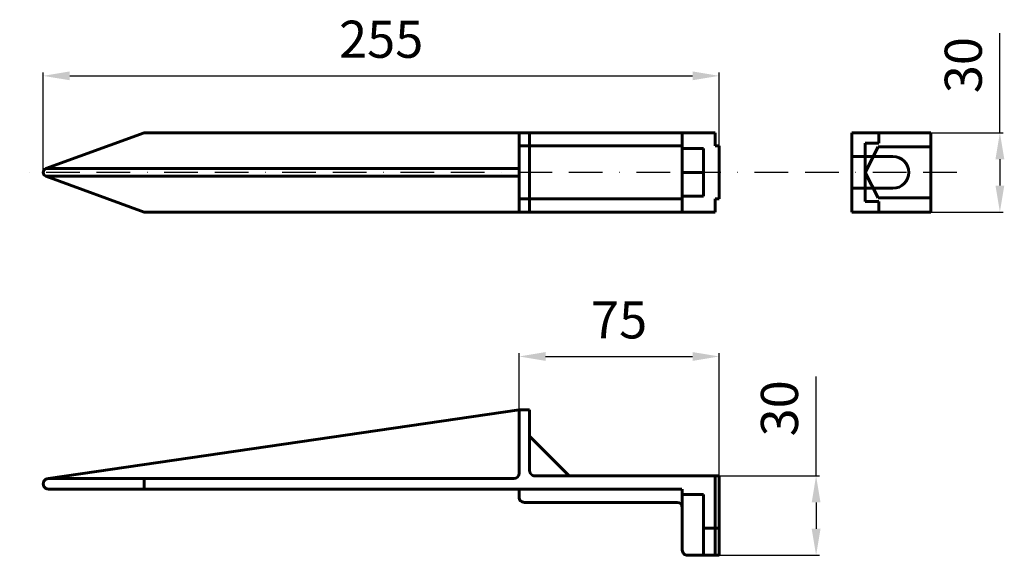
# Model space of a CAD drawing. Units: millimetres. Extents: x 1856 to 2228, y 1675 to 1877.
import ezdxf

# ---------------------------------------------------------------- set-up
doc = ezdxf.new("R2010")
doc.units = ezdxf.units.MM
doc.linetypes.add('BORDER', pattern=[44.45, 12.7, -6.35, 12.7, -6.35, 0, -6.35])
doc.linetypes.add('NASCOSTA', pattern=[0.375, 0.25, -0.125])
doc.dimstyles.new('ISO-25', dxfattribs={"dimtxt": 2.5, "dimasz": 2.5, "dimexe": 1.25, "dimexo": 0.625, "dimtad": 1, "dimtxsty": 'Standard', "dimcen": 2.5, "dimadec": 0, "dimazin": 0, "dimtfac": 1, "dimtmove": 0, "dimatfit": 3, "dimfxl": 1, "dimarcsym": 0})

# ---------------------------------------------------------------- blocks, each defined once
blk = doc.blocks.new('*D26')
at = {"color": 7, "linetype": 'ByBlock', "lineweight": -2}
for p, q in [((1865.28, 1820), (1865.28, 1857.06)), ((1875.28, 1855.81), (2110.32, 1855.81)), ((2120.32, 1820.7), (2120.32, 1857.06))]:
    blk.add_line(p, q, dxfattribs=at)
at = {"color": 7, "linetype": 'ByBlock'}
for points in [[(1865.28, 1855.81), (1875.28, 1854.15), (1875.28, 1857.48)], [(2120.32, 1855.81), (2110.32, 1854.15), (2110.32, 1857.48)]]:
    blk.add_solid(points, dxfattribs=at)
at = {"layer": 'DEFPOINTS', "color": 7, "linetype": 'ByBlock'}
for p in [(1865.28, 1819.38), (2120.32, 1820.08)]:
    blk.add_point(p, dxfattribs=at)
at = {"color": 0, "linetype": 'ByBlock', "lineweight": -2, "insert": (1992.8, 1867.81), "char_height": 14, "attachment_point": 5}
blk.add_mtext('255', dxfattribs=at)
blk = doc.blocks.new('*D31')
at = {"color": 7, "linetype": 'ByBlock', "lineweight": -2}
for p, q in [((2226.25, 1834.36), (2226.25, 1871.86)), ((2197.32, 1834.36), (2227.5, 1834.36)), ((2226.25, 1824.36), (2226.25, 1814.4)), ((2197.32, 1804.4), (2227.5, 1804.4))]:
    blk.add_line(p, q, dxfattribs=at)
at = {"color": 7, "linetype": 'ByBlock'}
for points in [[(2226.25, 1834.36), (2224.58, 1824.36), (2227.91, 1824.36)], [(2226.25, 1804.4), (2224.58, 1814.4), (2227.91, 1814.4)]]:
    blk.add_solid(points, dxfattribs=at)
at = {"layer": 'DEFPOINTS', "color": 7, "linetype": 'ByBlock'}
for p in [(2196.7, 1834.36), (2196.7, 1804.4)]:
    blk.add_point(p, dxfattribs=at)
at = {"color": 0, "linetype": 'ByBlock', "lineweight": -2, "insert": (2214.25, 1859.86), "char_height": 14, "attachment_point": 5, "rotation": 90}
blk.add_mtext('30', dxfattribs=at)
blk = doc.blocks.new('*D36')
at = {"color": 7, "linetype": 'ByBlock', "lineweight": -2}
for p, q in [((2156.9, 1704.84), (2156.9, 1742.34)), ((2109.08, 1704.84), (2158.15, 1704.84)), ((2156.9, 1694.84), (2156.9, 1684.88)), ((2109.08, 1674.88), (2158.15, 1674.88))]:
    blk.add_line(p, q, dxfattribs=at)
at = {"color": 7, "linetype": 'ByBlock'}
for points in [[(2156.9, 1704.84), (2155.24, 1694.84), (2158.57, 1694.84)], [(2156.9, 1674.88), (2155.24, 1684.88), (2158.57, 1684.88)]]:
    blk.add_solid(points, dxfattribs=at)
at = {"layer": 'DEFPOINTS', "color": 7, "linetype": 'ByBlock'}
for p in [(2108.45, 1704.84), (2108.45, 1674.88)]:
    blk.add_point(p, dxfattribs=at)
at = {"color": 0, "linetype": 'ByBlock', "lineweight": -2, "insert": (2144.9, 1730.34), "char_height": 14, "attachment_point": 5, "rotation": 90}
blk.add_mtext('30', dxfattribs=at)
blk = doc.blocks.new('*D40')
at = {"color": 7, "linetype": 'ByBlock', "lineweight": -2}
for p, q in [((2044.85, 1707.97), (2044.85, 1751.16)), ((2054.85, 1749.91), (2110.32, 1749.91)), ((2120.32, 1702.89), (2120.32, 1751.16))]:
    blk.add_line(p, q, dxfattribs=at)
at = {"color": 7, "linetype": 'ByBlock'}
for points in [[(2044.85, 1749.91), (2054.85, 1748.24), (2054.85, 1751.57)], [(2120.32, 1749.91), (2110.32, 1748.24), (2110.32, 1751.57)]]:
    blk.add_solid(points, dxfattribs=at)
at = {"layer": 'DEFPOINTS', "color": 7, "linetype": 'ByBlock'}
for p in [(2044.85, 1707.35), (2120.32, 1702.26)]:
    blk.add_point(p, dxfattribs=at)
at = {"color": 0, "linetype": 'ByBlock', "lineweight": -2, "insert": (2082.58, 1761.91), "char_height": 14, "attachment_point": 5}
blk.add_mtext('75', dxfattribs=at)

msp = doc.modelspace()

# ---------------------------------------------------------------- linework, layer by layer
at = {"lineweight": 60}
for p, q in [((1903.339, 1834.359), (1866.26, 1820.786)), ((1903.339, 1834.359), (2118.83, 1834.359)), ((2044.848, 1829.365), (2044.848, 1834.359)), ((2106.417, 1804.398), (2106.417, 1834.359)), ((2118.83, 1834.359), (2118.83, 1829.365)), ((2170.406, 1834.359), (2200.197, 1834.359)), ((2170.406, 1834.359), (2170.406, 1804.398)), ((2180.629, 1834.359), (2180.629, 1830.364)), ((2200.197, 1834.359), (2200.197, 1804.398)), ((2106.417, 1829.365), (2044.848, 1829.365)), ((2114.361, 1828.367), (2106.417, 1828.367)), ((2114.361, 1810.39), (2114.361, 1828.367)), ((2118.83, 1829.365), (2120.319, 1829.365)), ((2120.319, 1809.392), (2120.319, 1829.365)), ((2175.371, 1830.364), (2180.629, 1830.364)), ((2175.371, 1830.364), (2175.371, 1819.378)), ((2180.336, 1828.966), (2175.371, 1819.378)), ((2180.336, 1828.966), (2200.197, 1828.966)), ((2178.475, 1825.371), (2185.897, 1825.371)), ((1903.339, 1804.398), (1866.26, 1817.971)), ((2106.417, 1819.378), (2114.361, 1819.378)), ((2175.371, 1808.393), (2175.371, 1819.378)), ((2175.371, 1819.378), (2180.336, 1809.791)), ((2178.475, 1813.386), (2185.897, 1813.386)), ((2044.848, 1809.392), (2044.848, 1804.398)), ((2106.417, 1809.392), (2044.848, 1809.392)), ((2114.361, 1810.39), (2106.417, 1810.39)), ((2118.83, 1804.398), (2118.83, 1809.392)), ((2118.83, 1809.392), (2120.319, 1809.392)), ((2180.336, 1809.791), (2200.197, 1809.791)), ((2175.371, 1808.393), (2180.629, 1808.393)), ((2180.629, 1804.398), (2180.629, 1808.393)), ((1903.339, 1804.398), (2118.83, 1804.398)), ((2170.406, 1804.398), (2200.197, 1804.398)), ((2044.848, 1729.807), (1867.266, 1703.842)), ((2044.848, 1729.807), (2044.848, 1705.839)), ((2048.82, 1729.807), (2044.848, 1729.807)), ((2048.82, 1729.807), (2048.82, 1719.82)), ((2048.82, 1719.82), (2063.716, 1704.84)), ((2042.862, 1703.842), (1867.266, 1703.842)), ((1903.339, 1703.842), (1903.339, 1699.847)), ((2120.319, 1704.84), (2063.716, 1704.84)), ((2118.83, 1704.84), (2118.83, 1674.88)), ((2120.319, 1704.84), (2120.319, 1674.88)), ((2044.848, 1699.847), (1867.266, 1699.847)), ((2044.848, 1699.847), (2044.848, 1696.851)), ((2104.431, 1694.854), (2046.834, 1694.854)), ((2106.417, 1692.856), (2106.417, 1676.877)), ((2120.319, 1674.88), (2108.403, 1674.88))]:
    msp.add_line(p, q, dxfattribs=at)
at = {"linetype": 'NASCOSTA', "lineweight": 60}
for p, q in [((2048.82, 1804.398), (2048.82, 1834.359)), ((2044.848, 1829.365), (2044.848, 1809.392)), ((2178.475, 1825.371), (2170.406, 1825.371)), ((1866.26, 1820.786), (2044.848, 1820.786)), ((1866.26, 1817.971), (2044.848, 1817.971)), ((2178.475, 1813.386), (2170.406, 1813.386)), ((2048.82, 1719.82), (2048.82, 1706.838)), ((2050.806, 1704.84), (2063.716, 1704.84)), ((2044.848, 1699.847), (2106.417, 1699.847)), ((2106.417, 1692.856), (2106.417, 1699.847)), ((2106.417, 1697.785), (2114.361, 1697.785)), ((2114.361, 1697.785), (2114.361, 1674.88)), ((2114.361, 1685.079), (2120.319, 1685.079))]:
    msp.add_line(p, q, dxfattribs=at)
at = {"linetype": 'BORDER', "lineweight": 25}
msp.add_line((2210.011, 1819.378), (1856.424, 1819.378), dxfattribs=at)
at = {"lineweight": 60}
for centre, major_axis, start_param, end_param in [((2185.897, 1819.378), (0, 5.992), 3.1415927, 6.2831853), ((1866.769, 1819.378), (0, 1.498), 0.3490659, 2.7925268), ((2042.862, 1705.839), (0, 1.997), 3.1415927, 4.712389), ((1867.266, 1701.844), (0, 1.997), 0, 3.1415927), ((2046.834, 1696.851), (0, 1.997), 1.5707963, 3.1415927), ((2104.431, 1692.856), (0, 1.997), -1.5707963, 0), ((2108.403, 1676.877), (0, 1.997), 1.5707963, 3.1415927)]:
    msp.add_ellipse(centre, major_axis=major_axis, ratio=0.9943613, start_param=start_param, end_param=end_param, dxfattribs=at)
at = {"linetype": 'NASCOSTA', "lineweight": 60}
msp.add_ellipse((2050.806, 1706.838), major_axis=(0, 1.997), ratio=0.9943613, start_param=1.5707963, end_param=3.1415927, dxfattribs=at)

# ---------------------------------------------------------------- dimensions: what is measured, and where the dimension line sits
at = {"lineweight": 25}
for base, p1, p2, text, picture, middle in [((2120.319, 1855.814), (1865.28, 1819.378), (2120.319, 1820.079), '255', '*D26', (1992.799, 1867.814)), ((2120.319, 1749.906), (2044.848, 1707.345), (2120.319, 1702.264), '75', '*D40', (2082.584, 1761.906))]:
    dim = msp.add_linear_dim(base=base, p1=p1, p2=p2, text=text, dimstyle='ISO-25', override={"dimtxt": 14, "dimasz": 10, "dimgap": 5, "dimclrd": 7, "dimclre": 7}, dxfattribs=at)
    dim.commit()
    dim.dimension.update_dxf_attribs({"geometry": picture, "text_midpoint": middle})
for base, p1, p2, picture, middle in [((2226.247, 1804.398), (2196.696, 1834.359), (2196.696, 1804.398), '*D31', (2214.247, 1859.859)), ((2156.903, 1674.88), (2108.455, 1704.84), (2108.455, 1674.88), '*D36', (2144.903, 1730.34))]:
    dim = msp.add_linear_dim(base=base, p1=p1, p2=p2, angle=90, text='30', dimstyle='ISO-25', override={"dimtxt": 14, "dimasz": 10, "dimgap": 5, "dimclrd": 7, "dimclre": 7}, dxfattribs=at)
    dim.commit()
    dim.dimension.update_dxf_attribs({"geometry": picture, "text_midpoint": middle, "dimtype": 160})

doc.saveas('drawing.dxf')
